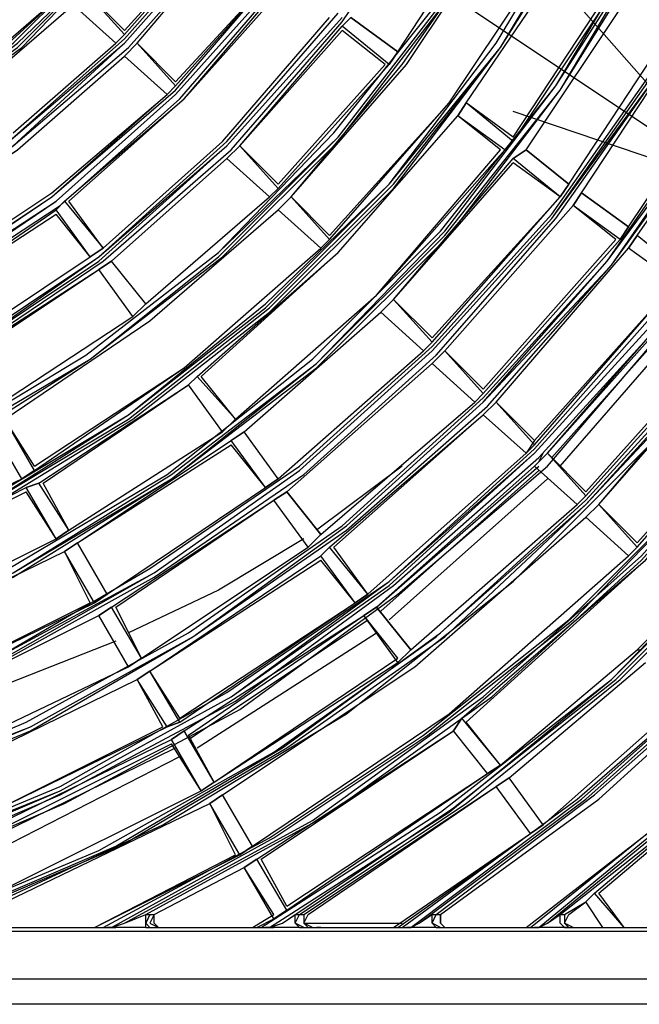
# Model space of a CAD drawing. Units: inches. Extents: x -0.05 to 7, y 0 to 8.
# Drawn here: x 3.4 to 3.5, y 4.52 to 4.68 of the extents above; entities that cross this region are included whole.
import ezdxf

# ---------------------------------------------------------------- set-up
doc = ezdxf.new("R2010")
doc.units = ezdxf.units.IN
doc.header["$MEASUREMENT"] = 0
doc.layers.add('DETAIL', color=5, linetype='Continuous')

msp = doc.modelspace()

# ---------------------------------------------------------------- linework, layer by layer
at = {"layer": 'DETAIL'}
for p, q in [((3.48561, 4.66968), (3.09182, 4.93425)), ((3.46234, 4.67101), (3.47629, 4.69228)), ((3.46234, 4.67101), (3.47629, 4.69228)), ((3.41976, 4.67433), (3.43372, 4.68962)), ((3.41976, 4.67367), (3.43372, 4.68962)), ((3.47297, 4.66304), (3.48827, 4.68564)), ((3.47297, 4.66304), (3.48827, 4.68564)), ((3.41976, 4.67433), (3.41377, 4.68032)), ((3.41377, 4.68032), (3.41976, 4.67367)), ((3.48028, 4.65772), (3.49558, 4.68097)), ((3.48028, 4.65705), (3.49625, 4.68097)), ((3.39714, 4.6657), (3.41177, 4.67832)), ((3.39714, 4.6657), (3.41177, 4.67832)), ((3.41843, 4.67234), (3.41177, 4.67832)), ((3.41843, 4.67234), (3.41177, 4.67832)), ((3.48228, 4.65572), (3.49825, 4.67965)), ((3.48228, 4.65572), (3.49825, 4.67965)), ((3.49093, 4.67766), (3.51554, 4.64974)), ((3.45501, 4.67633), (3.45367, 4.675)), ((3.45367, 4.675), (3.45501, 4.67633)), ((3.46234, 4.67101), (3.45501, 4.67633)), ((3.45501, 4.67633), (3.46234, 4.67101)), ((3.48893, 4.6504), (3.50556, 4.67566)), ((3.48893, 4.6504), (3.50556, 4.67566)), ((3.41843, 4.67234), (3.41976, 4.67367)), ((3.41976, 4.67367), (3.41843, 4.67234)), ((3.43771, 4.65639), (3.45367, 4.675)), ((3.43771, 4.65639), (3.45367, 4.67433)), ((3.46099, 4.66901), (3.45367, 4.675)), ((3.46033, 4.66901), (3.45367, 4.67433)), ((3.49093, 4.64907), (3.50756, 4.67433)), ((3.49093, 4.64907), (3.50756, 4.67433)), ((3.40245, 4.65837), (3.41843, 4.67234)), ((3.40245, 4.65837), (3.41843, 4.67234)), ((3.42175, 4.67234), (3.41976, 4.67034)), ((3.41976, 4.67034), (3.42175, 4.67234)), ((3.42773, 4.66635), (3.42175, 4.67234)), ((3.42773, 4.6657), (3.42175, 4.67234)), ((3.46099, 4.66901), (3.46234, 4.67101)), ((3.46234, 4.67101), (3.46099, 4.66901)), ((3.4264, 4.66437), (3.41976, 4.67034)), ((3.4264, 4.66437), (3.41976, 4.67034)), ((3.4437, 4.6504), (3.46033, 4.66901)), ((3.4437, 4.64974), (3.46099, 4.66901)), ((3.51554, 4.64974), (3.48561, 4.66968)), ((3.49825, 4.64376), (3.51554, 4.66968)), ((3.49825, 4.64376), (3.51554, 4.66968)), ((3.49958, 4.64242), (3.51754, 4.66835)), ((3.4264, 4.66437), (3.42773, 4.6657)), ((3.42773, 4.6657), (3.4264, 4.66437)), ((3.47297, 4.66304), (3.47164, 4.66104)), ((3.47164, 4.66104), (3.47297, 4.66304)), ((3.48028, 4.65772), (3.47297, 4.66304)), ((3.48028, 4.65705), (3.47297, 4.66304)), ((3.51554, 4.64974), (3.48028, 4.6617)), ((3.4783, 4.65572), (3.47164, 4.66104)), ((3.47896, 4.65572), (3.47164, 4.66104)), ((3.47896, 4.65572), (3.48028, 4.65705)), ((3.48028, 4.65705), (3.47896, 4.65572)), ((3.43771, 4.65639), (3.43572, 4.65439)), ((3.43572, 4.65439), (3.43771, 4.65639)), ((3.4437, 4.6504), (3.43771, 4.65639)), ((3.43771, 4.65639), (3.4437, 4.64974)), ((3.48228, 4.65572), (3.48028, 4.65439)), ((3.48028, 4.65439), (3.48228, 4.65572)), ((3.48893, 4.6504), (3.48228, 4.65572)), ((3.48228, 4.65572), (3.48893, 4.6504)), ((3.41776, 4.63844), (3.43572, 4.65439)), ((3.41776, 4.63844), (3.43572, 4.65439)), ((3.44237, 4.64841), (3.43572, 4.65439)), ((3.44237, 4.64841), (3.43572, 4.65439)), ((3.46166, 4.63245), (3.48028, 4.65439)), ((3.46166, 4.63245), (3.48028, 4.65373)), ((3.4876, 4.64841), (3.48028, 4.65439)), ((3.4876, 4.64841), (3.48028, 4.65373)), ((3.44237, 4.64841), (3.4437, 4.64974)), ((3.4437, 4.64974), (3.44237, 4.64841)), ((3.4876, 4.64841), (3.48893, 4.6504)), ((3.48893, 4.6504), (3.4876, 4.64841)), ((3.49093, 4.64907), (3.4896, 4.64708)), ((3.4896, 4.64708), (3.49093, 4.64907)), ((3.49825, 4.64376), (3.49093, 4.64907)), ((3.49093, 4.64907), (3.49825, 4.64376)), ((3.41044, 4.64774), (3.40911, 4.64641)), ((3.40911, 4.64641), (3.41044, 4.64774)), ((3.41044, 4.64774), (3.41643, 4.64043)), ((3.41643, 4.64043), (3.41111, 4.64774)), ((3.42308, 4.63179), (3.44237, 4.64841)), ((3.42308, 4.63179), (3.44237, 4.64841)), ((3.4457, 4.64841), (3.4437, 4.64641)), ((3.4437, 4.64641), (3.4457, 4.64841)), ((3.45169, 4.64242), (3.4457, 4.64841)), ((3.45169, 4.64177), (3.4457, 4.64841)), ((3.46765, 4.62647), (3.4876, 4.64841)), ((3.46765, 4.6258), (3.4876, 4.64841)), ((3.38982, 4.63312), (3.40911, 4.64641)), ((3.41443, 4.6391), (3.40911, 4.64641)), ((3.45035, 4.64043), (3.4437, 4.64641)), ((3.45035, 4.64043), (3.4437, 4.64641)), ((3.46965, 4.62447), (3.4896, 4.64708)), ((3.46965, 4.62447), (3.4896, 4.64708)), ((3.49625, 4.64177), (3.4896, 4.64708)), ((3.49691, 4.64177), (3.4896, 4.64708)), ((3.38982, 4.63312), (3.40911, 4.64575)), ((3.41443, 4.6391), (3.40911, 4.64575)), ((3.49691, 4.64177), (3.49825, 4.64376)), ((3.49825, 4.64376), (3.49691, 4.64177)), ((3.45035, 4.64043), (3.45169, 4.64177)), ((3.45169, 4.64177), (3.45035, 4.64043)), ((3.47562, 4.6185), (3.49625, 4.64177)), ((3.47562, 4.61783), (3.49691, 4.64177)), ((3.49958, 4.64242), (3.49825, 4.64043)), ((3.49825, 4.64043), (3.49958, 4.64242)), ((3.50689, 4.63645), (3.49958, 4.64242)), ((3.41443, 4.6391), (3.41643, 4.64043)), ((3.41643, 4.64043), (3.41443, 4.6391)), ((3.47763, 4.61649), (3.49825, 4.64043)), ((3.47763, 4.61649), (3.49825, 4.64043)), ((3.50556, 4.63511), (3.49825, 4.64043)), ((3.50556, 4.63511), (3.49825, 4.64043)), ((3.39448, 4.6258), (3.41443, 4.6391)), ((3.39448, 4.6258), (3.41443, 4.6391)), ((3.41776, 4.63844), (3.41576, 4.63711)), ((3.41576, 4.63711), (3.41776, 4.63844)), ((3.42308, 4.63179), (3.41776, 4.63844)), ((3.42308, 4.63179), (3.41776, 4.63844)), ((3.39515, 4.62381), (3.41576, 4.63711)), ((3.39581, 4.62381), (3.41576, 4.63711)), ((3.42109, 4.62979), (3.41576, 4.63711)), ((3.42109, 4.62979), (3.41576, 4.63711)), ((3.48361, 4.61052), (3.50556, 4.63511)), ((3.48361, 4.60985), (3.50556, 4.63511)), ((3.48561, 4.60852), (3.50756, 4.63379)), ((3.46166, 4.63245), (3.45966, 4.63046)), ((3.45966, 4.63046), (3.46166, 4.63245)), ((3.46765, 4.62647), (3.46166, 4.63245)), ((3.46166, 4.63245), (3.46765, 4.6258)), ((3.48561, 4.60852), (3.50756, 4.63312)), ((3.48561, 4.60852), (3.50756, 4.63312)), ((3.48627, 4.60786), (3.50822, 4.63245)), ((3.42109, 4.62979), (3.42308, 4.63179)), ((3.42308, 4.63179), (3.42109, 4.62979)), ((3.4876, 4.60653), (3.50955, 4.63179)), ((3.3998, 4.61584), (3.42109, 4.62979)), ((3.3998, 4.61584), (3.42109, 4.62979)), ((3.43838, 4.61185), (3.45966, 4.63046)), ((3.43838, 4.61185), (3.45966, 4.63046)), ((3.46632, 4.62447), (3.45966, 4.63046)), ((3.46632, 4.62447), (3.45966, 4.63046)), ((3.4916, 4.60254), (3.51421, 4.6278)), ((3.4916, 4.60187), (3.51487, 4.6278)), ((3.46632, 4.62447), (3.46765, 4.6258)), ((3.46765, 4.6258), (3.46632, 4.62447)), ((3.4437, 4.60453), (3.46632, 4.62447)), ((3.4437, 4.60453), (3.46632, 4.62447)), ((3.46965, 4.62447), (3.46765, 4.62248)), ((3.46765, 4.62248), (3.46965, 4.62447)), ((3.47562, 4.6185), (3.46965, 4.62447)), ((3.47562, 4.61783), (3.46965, 4.62447)), ((3.44503, 4.60254), (3.46765, 4.62248)), ((3.44503, 4.60254), (3.46765, 4.62248)), ((3.47429, 4.61649), (3.46765, 4.62248)), ((3.47429, 4.61649), (3.46765, 4.62248)), ((3.43107, 4.62048), (3.42973, 4.61916)), ((3.42973, 4.61916), (3.43107, 4.62048)), ((3.43107, 4.62048), (3.43705, 4.61384)), ((3.43705, 4.61384), (3.43172, 4.62048)), ((3.40646, 4.60387), (3.42973, 4.61916)), ((3.40711, 4.60387), (3.42973, 4.61916)), ((3.43505, 4.61185), (3.42973, 4.61916)), ((3.43505, 4.61185), (3.42973, 4.61916)), ((3.47429, 4.61649), (3.47562, 4.61783)), ((3.47562, 4.61783), (3.47429, 4.61649)), ((3.45035, 4.59589), (3.47429, 4.61649)), ((3.45035, 4.59589), (3.47429, 4.61649)), ((3.47763, 4.61649), (3.47562, 4.61451)), ((3.47562, 4.61451), (3.47763, 4.61649)), ((3.48361, 4.61052), (3.47763, 4.61649)), ((3.47763, 4.61649), (3.48361, 4.60985)), ((3.40578, 4.60653), (3.40113, 4.61384)), ((3.40578, 4.60586), (3.40113, 4.61384)), ((3.43505, 4.61185), (3.43705, 4.61384)), ((3.43705, 4.61384), (3.43505, 4.61185)), ((3.45169, 4.5939), (3.47562, 4.61451)), ((3.45234, 4.5939), (3.47562, 4.61451)), ((3.48228, 4.60852), (3.47562, 4.61451)), ((3.48228, 4.60852), (3.47562, 4.61451)), ((3.40379, 4.60453), (3.39913, 4.61251)), ((3.41111, 4.59656), (3.43505, 4.61185)), ((3.41111, 4.59656), (3.43505, 4.61185)), ((3.43838, 4.61185), (3.43638, 4.61052)), ((3.43638, 4.61052), (3.43838, 4.61185)), ((3.4437, 4.60453), (3.43838, 4.61185)), ((3.4437, 4.60453), (3.43838, 4.61185)), ((3.41244, 4.59457), (3.43638, 4.61052)), ((3.41244, 4.59457), (3.43638, 4.60985)), ((3.44171, 4.6032), (3.43638, 4.61052)), ((3.44171, 4.6032), (3.43638, 4.60985)), ((3.48361, 4.61052), (3.48228, 4.60852)), ((3.48228, 4.60852), (3.48361, 4.60985)), ((3.48361, 4.60985), (3.48228, 4.60852)), ((3.45767, 4.58659), (3.48228, 4.60852)), ((3.45767, 4.58659), (3.48228, 4.60852)), ((3.48561, 4.60852), (3.48361, 4.60653)), ((3.48361, 4.60653), (3.48561, 4.60852)), ((3.48428, 4.60719), (3.48494, 4.60852)), ((3.4916, 4.60254), (3.48561, 4.60852)), ((3.4916, 4.60187), (3.48561, 4.60852)), ((3.46299, 4.60653), (3.44968, 4.59656)), ((3.459, 4.58459), (3.48428, 4.60653)), ((3.459, 4.58459), (3.48361, 4.60653)), ((3.459, 4.58459), (3.48361, 4.60653)), ((3.49026, 4.60054), (3.48361, 4.60653)), ((3.49026, 4.60054), (3.48361, 4.60653)), ((3.40379, 4.60453), (3.40578, 4.60586)), ((3.40578, 4.60586), (3.40379, 4.60453)), ((3.45966, 4.58393), (3.48428, 4.60586)), ((3.37985, 4.59057), (3.40446, 4.6032)), ((3.40646, 4.60387), (3.40446, 4.6032)), ((3.40446, 4.6032), (3.40646, 4.60387)), ((3.40911, 4.59522), (3.40446, 4.6032)), ((3.41111, 4.59656), (3.40646, 4.60387)), ((3.41111, 4.59656), (3.40711, 4.60387)), ((3.41708, 4.58659), (3.44171, 4.6032)), ((3.41708, 4.58659), (3.44171, 4.6032)), ((3.44171, 4.6032), (3.4437, 4.60453)), ((3.4437, 4.60453), (3.44171, 4.6032)), ((3.46099, 4.5826), (3.48561, 4.60453)), ((3.38052, 4.59057), (3.40446, 4.60254)), ((3.40911, 4.59522), (3.40446, 4.60254)), ((3.44503, 4.60254), (3.44304, 4.60121)), ((3.44304, 4.60121), (3.44503, 4.60254)), ((3.45035, 4.59589), (3.44503, 4.60254)), ((3.44503, 4.60254), (3.45035, 4.59589)), ((3.49026, 4.60054), (3.4916, 4.60187)), ((3.4916, 4.60187), (3.49026, 4.60054)), ((3.41776, 4.58459), (3.44304, 4.60121)), ((3.41843, 4.58459), (3.44304, 4.60121)), ((3.44835, 4.5939), (3.44304, 4.60121)), ((3.44835, 4.5939), (3.44304, 4.60121)), ((3.46432, 4.57794), (3.49026, 4.60054)), ((3.46432, 4.57794), (3.49026, 4.60054)), ((3.49359, 4.60054), (3.4916, 4.59855)), ((3.4916, 4.59855), (3.49359, 4.60054)), ((3.49958, 4.59457), (3.49359, 4.60054)), ((3.49958, 4.5939), (3.49359, 4.60054)), ((3.49825, 4.59256), (3.4916, 4.59855)), ((3.49825, 4.59256), (3.4916, 4.59855)), ((3.40911, 4.59522), (3.41111, 4.59656)), ((3.41111, 4.59656), (3.40911, 4.59522)), ((3.44835, 4.5939), (3.45035, 4.59589)), ((3.45035, 4.59589), (3.44835, 4.5939)), ((3.38384, 4.5826), (3.40911, 4.59522)), ((3.38384, 4.5826), (3.40911, 4.59522)), ((3.41244, 4.59457), (3.41044, 4.59324)), ((3.41044, 4.59324), (3.41244, 4.59457)), ((3.41708, 4.58659), (3.41244, 4.59457)), ((3.41708, 4.58659), (3.41244, 4.59457)), ((3.3845, 4.5806), (3.41044, 4.59324)), ((3.3845, 4.5806), (3.41044, 4.59324)), ((3.41443, 4.58526), (3.41044, 4.59324)), ((3.4151, 4.58526), (3.41044, 4.59324)), ((3.42242, 4.57661), (3.44835, 4.5939)), ((3.42242, 4.57661), (3.44835, 4.5939)), ((3.42374, 4.57462), (3.45035, 4.59256)), ((3.45169, 4.5939), (3.45035, 4.59256)), ((3.45035, 4.59256), (3.45169, 4.5939)), ((3.45568, 4.58526), (3.45035, 4.59256)), ((3.45767, 4.58659), (3.45169, 4.5939)), ((3.45767, 4.58659), (3.45234, 4.5939)), ((3.49825, 4.59256), (3.49958, 4.5939)), ((3.49958, 4.5939), (3.49825, 4.59256)), ((3.42374, 4.57462), (3.45035, 4.5919)), ((3.45568, 4.58526), (3.45035, 4.5919)), ((3.4151, 4.58526), (3.41708, 4.58659)), ((3.41708, 4.58659), (3.4151, 4.58526)), ((3.45568, 4.58526), (3.45767, 4.58659)), ((3.45767, 4.58659), (3.45568, 4.58526)), ((3.38783, 4.57196), (3.41443, 4.58526)), ((3.38783, 4.57196), (3.4151, 4.58526)), ((3.42841, 4.56731), (3.45568, 4.58526)), ((3.42841, 4.56665), (3.45568, 4.58526)), ((3.41776, 4.58459), (3.41576, 4.58326)), ((3.41576, 4.58326), (3.41776, 4.58459)), ((3.42042, 4.57528), (3.41576, 4.58326)), ((3.42042, 4.57528), (3.41576, 4.58326)), ((3.42242, 4.57661), (3.41776, 4.58459)), ((3.42242, 4.57661), (3.41843, 4.58459)), ((3.42906, 4.56532), (3.45701, 4.58326)), ((3.42973, 4.56464), (3.45701, 4.58326)), ((3.42973, 4.56464), (3.45701, 4.58326)), ((3.459, 4.58459), (3.45701, 4.58326)), ((3.45701, 4.58326), (3.459, 4.58459)), ((3.46234, 4.57661), (3.45701, 4.58326)), ((3.46234, 4.57595), (3.45701, 4.58326)), ((3.46432, 4.57794), (3.459, 4.58459)), ((3.459, 4.58459), (3.46432, 4.57794)), ((3.42973, 4.56399), (3.45767, 4.5826)), ((3.49958, 4.57794), (3.50357, 4.58193)), ((3.43107, 4.56266), (3.459, 4.5806)), ((3.46234, 4.57595), (3.46432, 4.57794)), ((3.46432, 4.57794), (3.46234, 4.57595)), ((3.4783, 4.56), (3.49958, 4.57794)), ((3.4783, 4.56), (3.49958, 4.57794)), ((3.49958, 4.57794), (3.50025, 4.57794)), ((3.42042, 4.57528), (3.42242, 4.57661)), ((3.42242, 4.57661), (3.42042, 4.57528)), ((3.43372, 4.55734), (3.46234, 4.57661)), ((3.43372, 4.55734), (3.46234, 4.57595)), ((3.47963, 4.558), (3.5009, 4.57595)), ((3.47963, 4.558), (3.5009, 4.57595)), ((3.48494, 4.55068), (3.51421, 4.57661)), ((3.48494, 4.55068), (3.51421, 4.57661)), ((3.42374, 4.57462), (3.42175, 4.57329)), ((3.42175, 4.57329), (3.42374, 4.57462)), ((3.42841, 4.56731), (3.42374, 4.57462)), ((3.42841, 4.56665), (3.42374, 4.57462)), ((3.39315, 4.55933), (3.42175, 4.57329)), ((3.39315, 4.55933), (3.42175, 4.57329)), ((3.42575, 4.56597), (3.42175, 4.57329)), ((3.4264, 4.56597), (3.42175, 4.57329)), ((3.4264, 4.56597), (3.42841, 4.56665)), ((3.42841, 4.56665), (3.4264, 4.56597)), ((3.47231, 4.56731), (3.47097, 4.56532)), ((3.47097, 4.56532), (3.47231, 4.56731)), ((3.4783, 4.56), (3.47231, 4.56731)), ((3.4783, 4.56), (3.47297, 4.56665)), ((3.39648, 4.55135), (3.42575, 4.56597)), ((3.39648, 4.55135), (3.4264, 4.56597)), ((3.42906, 4.56532), (3.42708, 4.56399)), ((3.42708, 4.56399), (3.42906, 4.56532)), ((3.43372, 4.55734), (3.42906, 4.56532)), ((3.44038, 4.54536), (3.47097, 4.56532)), ((3.44104, 4.54536), (3.47097, 4.56532)), ((3.47629, 4.55867), (3.47097, 4.56532)), ((3.47629, 4.55867), (3.47097, 4.56532)), ((3.39714, 4.54936), (3.42708, 4.56399)), ((3.3978, 4.54869), (3.42708, 4.56332)), ((3.3978, 4.54869), (3.42708, 4.56332)), ((3.43172, 4.556), (3.42708, 4.56399)), ((3.43172, 4.556), (3.42708, 4.56332)), ((3.43372, 4.55734), (3.42973, 4.56464)), ((3.3978, 4.54803), (3.42773, 4.56266)), ((3.39847, 4.54603), (3.42841, 4.56133)), ((3.44503, 4.53806), (3.47629, 4.55867)), ((3.44503, 4.53739), (3.47629, 4.55867)), ((3.47629, 4.55867), (3.4783, 4.56)), ((3.4783, 4.56), (3.47629, 4.55867)), ((3.43172, 4.556), (3.43372, 4.55734)), ((3.43372, 4.55734), (3.43172, 4.556)), ((3.47963, 4.558), (3.47763, 4.55667)), ((3.47763, 4.55667), (3.47963, 4.558)), ((3.48494, 4.55068), (3.47963, 4.558)), ((3.48494, 4.55068), (3.47963, 4.558)), ((3.40113, 4.54072), (3.43172, 4.556)), ((3.40113, 4.54072), (3.43172, 4.556)), ((3.4477, 4.53673), (3.47763, 4.55667)), ((3.44835, 4.53673), (3.47763, 4.55667)), ((3.48295, 4.54936), (3.47763, 4.55667)), ((3.48295, 4.54936), (3.47763, 4.55667)), ((3.43505, 4.55534), (3.43306, 4.55401)), ((3.43306, 4.55401), (3.43505, 4.55534)), ((3.43971, 4.54736), (3.43505, 4.55534)), ((3.43971, 4.54736), (3.43505, 4.55534)), ((3.39714, 4.53673), (3.43306, 4.55401)), ((3.39714, 4.53673), (3.43306, 4.55401)), ((3.43705, 4.54603), (3.43306, 4.55401)), ((3.43771, 4.54603), (3.43306, 4.55401)), ((3.48295, 4.54936), (3.48494, 4.55068)), ((3.48494, 4.55068), (3.48295, 4.54936)), ((3.46166, 4.53473), (3.48295, 4.54936)), ((3.46234, 4.53473), (3.48295, 4.54936)), ((3.43771, 4.54603), (3.43971, 4.54736)), ((3.43971, 4.54736), (3.43771, 4.54603)), ((3.4151, 4.53473), (3.43705, 4.54603)), ((3.4151, 4.53473), (3.43771, 4.54603)), ((3.44038, 4.54536), (3.43838, 4.54403)), ((3.43838, 4.54403), (3.44038, 4.54536)), ((3.44503, 4.53739), (3.44038, 4.54536)), ((3.44503, 4.53806), (3.44104, 4.54536)), ((3.42441, 4.53673), (3.43838, 4.54403)), ((3.42441, 4.53673), (3.43838, 4.54403)), ((3.44304, 4.53673), (3.43838, 4.54403)), ((3.44304, 4.53606), (3.43838, 4.54403)), ((3.49293, 4.54005), (3.4916, 4.53872)), ((3.4916, 4.53872), (3.49293, 4.54005)), ((3.49758, 4.53473), (3.49293, 4.54005)), ((3.49758, 4.53473), (3.49359, 4.54005)), ((3.44304, 4.53606), (3.44503, 4.53739)), ((3.44503, 4.53739), (3.44304, 4.53606)), ((3.48827, 4.53673), (3.4916, 4.53872)), ((3.48893, 4.53673), (3.4916, 4.53872)), ((3.49426, 4.53473), (3.4916, 4.53872)), ((3.49426, 4.53473), (3.4916, 4.53872)), ((3.41976, 4.5354), (3.42308, 4.53673)), ((3.42308, 4.53673), (3.42374, 4.53673)), ((3.42308, 4.53673), (3.42374, 4.53673)), ((3.42374, 4.53673), (3.42441, 4.53673)), ((3.43971, 4.53473), (3.44304, 4.53673)), ((3.44038, 4.53473), (3.44304, 4.53606)), ((3.44437, 4.5354), (3.44636, 4.53673)), ((3.44636, 4.53673), (3.44703, 4.53673)), ((3.44703, 4.53673), (3.4477, 4.53673)), ((3.46565, 4.5354), (3.46765, 4.53673)), ((3.46765, 4.53673), (3.46831, 4.53673)), ((3.46831, 4.53673), (3.46898, 4.53673)), ((3.48561, 4.5354), (3.4876, 4.53673)), ((3.4876, 4.53673), (3.48827, 4.53673)), ((3.4876, 4.53673), (3.48827, 4.53673)), ((3.39581, 4.53473), (3.41708, 4.53473)), ((3.41708, 4.53473), (3.41776, 4.53473)), ((3.41708, 4.53473), (3.41776, 4.53473)), ((3.42308, 4.53473), (3.41708, 4.53473)), ((3.41776, 4.53473), (3.41976, 4.5354)), ((3.41776, 4.53473), (3.41843, 4.53473)), ((3.42308, 4.53473), (3.44171, 4.53473)), ((3.44171, 4.53473), (3.44237, 4.53473)), ((3.44171, 4.53473), (3.44237, 4.53473)), ((3.44703, 4.53473), (3.44171, 4.53473)), ((3.44237, 4.53473), (3.44437, 4.5354)), ((3.44237, 4.53473), (3.44304, 4.53473)), ((3.44703, 4.53473), (3.46366, 4.53473)), ((3.4477, 4.5354), (3.46299, 4.5354)), ((3.45035, 4.53473), (3.44968, 4.53473)), ((3.46099, 4.53473), (3.46166, 4.53473)), ((3.46366, 4.53473), (3.46432, 4.53473)), ((3.46366, 4.53473), (3.46432, 4.53473)), ((3.46366, 4.53473), (3.46432, 4.53473)), ((3.46831, 4.53473), (3.46366, 4.53473)), ((3.46432, 4.53473), (3.46565, 4.5354)), ((3.46831, 4.53473), (3.48361, 4.53473)), ((3.48361, 4.53473), (3.48428, 4.53473)), ((3.48361, 4.53473), (3.48428, 4.53473)), ((3.48361, 4.53473), (3.48428, 4.53473)), ((3.48827, 4.53473), (3.48361, 4.53473)), ((3.48428, 4.53473), (3.48561, 4.5354)), ((3.48893, 4.53473), (3.48827, 4.53473)), ((3.48827, 4.53473), (3.50158, 4.53473)), ((3.50955, 4.53407), (3.35391, 4.53407)), ((3.07453, 4.52675), (3.50955, 4.52675)), ((3.50955, 4.52276), (3.07453, 4.52276))]:
    msp.add_line(p, q, dxfattribs=at)
for points in [[(3.42175, 4.67234), (3.43638, 4.68962), (3.44903, 4.70823)], [(3.42175, 4.67234), (3.43638, 4.68962), (3.44903, 4.70823)], [(3.38716, 4.53473), (3.41576, 4.54671), (3.44304, 4.56199), (3.46831, 4.57994), (3.4916, 4.60121), (3.51221, 4.62381), (3.53019, 4.64907), (3.54548, 4.67633), (3.55743, 4.70491)], [(3.42773, 4.66635), (3.4437, 4.68364), (3.45701, 4.70358)], [(3.42773, 4.6657), (3.4437, 4.68364), (3.45701, 4.70358)], [(3.39049, 4.5354), (3.41843, 4.54736), (3.44437, 4.56266), (3.46898, 4.5806), (3.4916, 4.60054), (3.51221, 4.62314), (3.5295, 4.64774), (3.54482, 4.67367), (3.55677, 4.70159)], [(3.39115, 4.5354), (3.41909, 4.54736), (3.44503, 4.56266), (3.46965, 4.57994), (3.4916, 4.60054), (3.51221, 4.62248), (3.5295, 4.64708), (3.54482, 4.673), (3.55677, 4.70092)], [(3.11577, 4.69826), (3.1304, 4.67566), (3.1477, 4.65572), (3.16832, 4.63844), (3.19027, 4.62314), (3.21421, 4.61185), (3.23949, 4.6032), (3.26543, 4.59788), (3.29204, 4.59589), (3.31865, 4.59788), (3.34526, 4.6032), (3.37053, 4.61185), (3.39381, 4.62314), (3.41643, 4.63844), (3.43638, 4.65572), (3.45367, 4.67566), (3.46898, 4.69826)], [(3.39581, 4.66769), (3.41111, 4.68097), (3.42508, 4.69693)], [(3.39581, 4.66702), (3.41111, 4.68097), (3.42508, 4.69693)], [(3.39581, 4.53673), (3.42575, 4.55068), (3.45434, 4.56797), (3.48028, 4.58857), (3.50357, 4.61185), (3.52419, 4.63844), (3.54148, 4.66635), (3.55545, 4.69693)], [(3.09249, 4.6956), (3.10646, 4.67234), (3.12375, 4.6504), (3.14304, 4.63179), (3.16433, 4.61451), (3.18761, 4.60054), (3.21222, 4.58925), (3.23816, 4.58127), (3.26477, 4.57661), (3.29204, 4.57462), (3.31931, 4.57661), (3.34592, 4.58127), (3.37186, 4.58925), (3.39714, 4.60054), (3.42042, 4.61451), (3.44171, 4.63179), (3.46099, 4.6504), (3.47763, 4.67234), (3.4916, 4.6956)], [(3.09182, 4.69494), (3.10579, 4.67167), (3.12242, 4.64974), (3.14171, 4.63046), (3.16366, 4.61384), (3.18694, 4.59921), (3.21155, 4.58857), (3.23816, 4.57994), (3.26477, 4.57528), (3.29204, 4.57329), (3.31931, 4.57528), (3.34659, 4.57994), (3.37253, 4.58857), (3.39714, 4.59921), (3.42109, 4.61384), (3.44237, 4.63046), (3.46166, 4.64974), (3.4783, 4.67167), (3.49293, 4.69494)], [(3.09182, 4.69494), (3.10646, 4.67167), (3.12309, 4.6504), (3.14238, 4.63113), (3.16366, 4.61384), (3.18694, 4.59988), (3.21222, 4.58857), (3.23816, 4.5806), (3.26477, 4.57595), (3.29204, 4.57395), (3.31931, 4.57595), (3.34659, 4.5806), (3.37253, 4.58857), (3.39714, 4.59988), (3.42042, 4.61384), (3.44237, 4.63113), (3.46166, 4.6504), (3.4783, 4.67167), (3.49226, 4.69494)], [(3.09249, 4.69494), (3.10646, 4.67167), (3.12309, 4.6504), (3.14238, 4.63113), (3.16366, 4.61451), (3.18694, 4.59988), (3.21222, 4.58925), (3.23816, 4.5806), (3.26477, 4.57595), (3.29204, 4.57462), (3.31931, 4.57595), (3.34592, 4.5806), (3.37253, 4.58925), (3.39714, 4.59988), (3.42042, 4.61451), (3.44171, 4.63113), (3.46099, 4.6504), (3.4783, 4.67167), (3.49226, 4.69494)], [(3.09715, 4.64508), (3.11577, 4.62381), (3.13705, 4.6052), (3.15967, 4.58925), (3.18428, 4.57595), (3.21022, 4.56464), (3.23683, 4.55734), (3.2641, 4.55268), (3.29204, 4.55068), (3.31998, 4.55268), (3.34792, 4.55734), (3.37453, 4.56464), (3.40047, 4.57595), (3.42441, 4.58925), (3.4477, 4.6052), (3.46831, 4.62381), (3.48694, 4.64508), (3.50291, 4.66769), (3.51687, 4.69228)], [(3.09781, 4.64508), (3.11643, 4.62447), (3.13705, 4.60586), (3.15967, 4.58991), (3.18428, 4.57595), (3.21022, 4.56532), (3.23683, 4.558), (3.2641, 4.55334), (3.29204, 4.55135), (3.31998, 4.55334), (3.34725, 4.558), (3.37453, 4.56532), (3.3998, 4.57595), (3.42441, 4.58991), (3.44703, 4.60586), (3.46765, 4.62447), (3.48627, 4.64508), (3.50291, 4.66769), (3.51621, 4.69228)], [(3.09781, 4.64508), (3.11643, 4.62447), (3.13705, 4.60586), (3.16033, 4.58991), (3.18428, 4.57661), (3.21022, 4.56597), (3.23683, 4.558), (3.2641, 4.55334), (3.29204, 4.55202), (3.31998, 4.55334), (3.34725, 4.558), (3.37453, 4.56597), (3.3998, 4.57661), (3.42441, 4.58991), (3.44703, 4.60586), (3.46765, 4.62447), (3.48627, 4.64508), (3.50224, 4.66769), (3.51621, 4.69228)], [(3.09848, 4.64575), (3.1171, 4.62514), (3.13772, 4.60653), (3.16033, 4.59057), (3.18495, 4.57661), (3.21022, 4.56597), (3.23683, 4.55867), (3.2641, 4.55401), (3.29204, 4.55202), (3.31998, 4.55401), (3.34725, 4.55867), (3.37386, 4.56597), (3.3998, 4.57661), (3.42374, 4.59057), (3.44703, 4.60653), (3.46765, 4.62514), (3.48627, 4.64575), (3.50224, 4.66835), (3.51554, 4.69228)], [(3.4457, 4.64841), (3.46366, 4.66901), (3.4783, 4.69096)], [(3.4457, 4.64841), (3.46299, 4.66901), (3.4783, 4.69096)], [(3.09648, 4.66502), (3.11444, 4.64242), (3.1344, 4.62181), (3.15702, 4.60453), (3.18163, 4.58925), (3.20757, 4.57794), (3.23551, 4.56931), (3.26344, 4.56399), (3.29204, 4.56199), (3.32065, 4.56399), (3.34925, 4.56931), (3.37651, 4.57794), (3.40245, 4.58925), (3.42708, 4.60453), (3.44968, 4.62181), (3.47031, 4.64242), (3.4876, 4.66502), (3.50291, 4.68962)], [(3.09715, 4.6657), (3.11444, 4.64309), (3.13506, 4.62248), (3.15767, 4.6052), (3.18228, 4.58991), (3.20823, 4.57861), (3.23551, 4.56996), (3.26344, 4.56464), (3.29204, 4.56332), (3.32065, 4.56464), (3.34858, 4.56996), (3.37651, 4.57861), (3.40245, 4.58991), (3.42708, 4.6052), (3.44968, 4.62248), (3.46965, 4.64309), (3.48694, 4.6657), (3.50224, 4.68962)], [(3.09715, 4.66502), (3.11444, 4.64242), (3.13506, 4.62248), (3.15767, 4.60453), (3.18163, 4.58991), (3.20823, 4.57794), (3.23551, 4.56996), (3.26344, 4.56464), (3.29204, 4.56266), (3.32065, 4.56464), (3.34925, 4.56996), (3.37651, 4.57794), (3.40245, 4.58991), (3.42708, 4.60453), (3.44968, 4.62248), (3.46965, 4.64242), (3.4876, 4.66502), (3.50224, 4.68962)], [(3.09781, 4.6657), (3.1151, 4.64309), (3.13506, 4.62314), (3.15767, 4.6052), (3.18228, 4.59057), (3.20823, 4.57861), (3.23551, 4.57064), (3.26344, 4.56532), (3.29204, 4.56332), (3.32065, 4.56532), (3.34858, 4.57064), (3.37585, 4.57861), (3.40179, 4.59057), (3.4264, 4.6052), (3.44903, 4.62314), (3.46898, 4.64309), (3.48694, 4.6657), (3.50158, 4.69029)], [(3.14837, 4.69029), (3.16433, 4.67234), (3.18228, 4.65639), (3.20157, 4.64376), (3.22287, 4.63312), (3.24548, 4.62514), (3.26876, 4.62048), (3.29204, 4.61916), (3.31599, 4.62048), (3.33927, 4.62514), (3.36122, 4.63312), (3.3825, 4.64376), (3.40245, 4.65639), (3.41976, 4.67234), (3.43572, 4.69029)], [(3.14837, 4.68962), (3.16366, 4.67167), (3.18163, 4.65639), (3.20157, 4.64309), (3.22287, 4.63245), (3.24548, 4.62514), (3.26876, 4.62048), (3.29204, 4.6185), (3.31599, 4.62048), (3.33927, 4.62514), (3.36188, 4.63245), (3.38317, 4.64309), (3.40245, 4.65639), (3.42042, 4.67167), (3.43638, 4.68962)], [(3.14903, 4.69029), (3.16433, 4.67234), (3.18228, 4.65705), (3.20157, 4.64376), (3.22287, 4.63312), (3.24548, 4.6258), (3.26876, 4.62116), (3.29204, 4.61982), (3.31599, 4.62116), (3.3386, 4.6258), (3.36122, 4.63312), (3.3825, 4.64376), (3.40179, 4.65705), (3.41976, 4.67234), (3.43572, 4.69029)], [(3.14903, 4.69029), (3.16499, 4.673), (3.18228, 4.65705), (3.20225, 4.64442), (3.22353, 4.63379), (3.24548, 4.62647), (3.26876, 4.62181), (3.29204, 4.61982), (3.31599, 4.62181), (3.3386, 4.62647), (3.36122, 4.63379), (3.3825, 4.64442), (3.40179, 4.65705), (3.41976, 4.673), (3.43505, 4.69029)], [(3.16366, 4.68895), (3.18095, 4.67167), (3.20025, 4.65705), (3.22153, 4.64508), (3.24415, 4.63711), (3.2681, 4.63179), (3.29204, 4.62979), (3.31665, 4.63179), (3.33993, 4.63711), (3.36255, 4.64508), (3.38384, 4.65705), (3.40379, 4.67167), (3.42042, 4.68895)], [(3.16433, 4.68962), (3.18163, 4.67234), (3.20091, 4.65837), (3.2222, 4.64641), (3.24482, 4.63844), (3.2681, 4.63312), (3.29204, 4.63113), (3.31599, 4.63312), (3.33993, 4.63844), (3.36255, 4.64641), (3.38317, 4.65837), (3.40245, 4.67234), (3.41976, 4.68962)], [(3.16433, 4.68895), (3.18163, 4.67234), (3.20091, 4.65772), (3.22153, 4.64641), (3.24415, 4.63777), (3.2681, 4.63245), (3.29204, 4.63113), (3.31599, 4.63245), (3.33993, 4.63777), (3.36255, 4.64641), (3.38384, 4.65772), (3.40312, 4.67234), (3.42042, 4.68895)], [(3.16433, 4.68895), (3.18095, 4.67167), (3.20025, 4.65772), (3.22153, 4.64575), (3.24415, 4.63711), (3.2681, 4.63245), (3.29204, 4.63046), (3.31599, 4.63245), (3.33993, 4.63711), (3.36255, 4.64575), (3.38384, 4.65772), (3.40312, 4.67167), (3.42042, 4.68895)], [(3.08916, 4.63777), (3.10846, 4.61649), (3.1304, 4.59723), (3.15369, 4.57994), (3.17963, 4.56597), (3.20624, 4.55468), (3.23417, 4.54671), (3.26277, 4.54204), (3.29204, 4.54005), (3.32131, 4.54204), (3.34992, 4.54671), (3.37785, 4.55468), (3.40513, 4.56597), (3.4304, 4.57994), (3.45434, 4.59723), (3.47562, 4.61649), (3.49558, 4.63777), (3.51221, 4.6617), (3.52619, 4.68763)], [(3.08916, 4.63844), (3.10846, 4.61649), (3.1304, 4.59723), (3.15434, 4.57994), (3.17963, 4.56597), (3.20624, 4.55534), (3.23417, 4.54671), (3.26277, 4.54204), (3.29204, 4.54072), (3.32131, 4.54204), (3.34992, 4.54671), (3.37785, 4.55534), (3.40513, 4.56597), (3.4304, 4.57994), (3.45434, 4.59723), (3.47562, 4.61649), (3.49492, 4.63844), (3.51221, 4.6617), (3.52619, 4.68763)], [(3.08983, 4.63844), (3.10911, 4.61716), (3.1304, 4.59723), (3.15434, 4.5806), (3.17963, 4.56665), (3.20689, 4.55534), (3.23483, 4.54736), (3.26344, 4.54271), (3.29204, 4.54072), (3.32131, 4.54271), (3.34992, 4.54736), (3.37785, 4.55534), (3.40446, 4.56665), (3.42973, 4.5806), (3.45367, 4.59723), (3.47562, 4.61716), (3.49492, 4.63844), (3.51155, 4.66237), (3.52553, 4.68763)], [(3.0885, 4.63777), (3.10778, 4.61584), (3.12973, 4.59656), (3.15369, 4.57994), (3.17896, 4.56532), (3.20624, 4.55401), (3.23417, 4.54603), (3.26277, 4.54138), (3.29204, 4.53939), (3.32131, 4.54138), (3.34992, 4.54603), (3.37785, 4.55401), (3.40513, 4.56532), (3.4304, 4.57994), (3.45434, 4.59656), (3.47629, 4.61584), (3.49558, 4.63777), (3.51288, 4.6617), (3.52684, 4.68697)], [(3.45169, 4.64242), (3.47031, 4.66304), (3.48627, 4.68697)], [(3.45169, 4.64177), (3.47031, 4.66304), (3.48627, 4.68697)], [(3.10114, 4.60919), (3.12375, 4.58857), (3.14837, 4.57129), (3.17497, 4.55667), (3.20291, 4.54471), (3.23218, 4.53673), (3.26211, 4.53141), (3.29204, 4.52941), (3.32264, 4.53141), (3.35257, 4.53673), (3.38117, 4.54471), (3.40978, 4.55667), (3.43572, 4.57129), (3.46099, 4.58857), (3.48361, 4.60919), (3.50357, 4.63179), (3.52087, 4.65639), (3.53551, 4.68298)], [(3.13905, 4.68298), (3.15569, 4.66369), (3.17497, 4.64708), (3.19559, 4.63312), (3.21821, 4.62181), (3.24215, 4.61384), (3.26676, 4.60919), (3.29204, 4.60719), (3.31732, 4.60919), (3.34193, 4.61384), (3.36588, 4.62181), (3.38849, 4.63312), (3.40978, 4.64708), (3.42841, 4.66369), (3.44503, 4.68298)], [(3.13972, 4.68298), (3.15634, 4.66437), (3.17564, 4.64774), (3.19626, 4.63379), (3.21887, 4.62314), (3.24282, 4.61451), (3.26743, 4.60985), (3.29204, 4.60852), (3.31732, 4.60985), (3.34193, 4.61451), (3.36588, 4.62314), (3.38783, 4.63379), (3.40911, 4.64774), (3.42773, 4.66437), (3.44437, 4.68298)], [(3.13972, 4.68298), (3.15634, 4.66437), (3.17497, 4.64774), (3.19626, 4.63379), (3.21887, 4.62248), (3.24215, 4.61451), (3.26676, 4.60985), (3.29204, 4.60786), (3.31732, 4.60985), (3.34193, 4.61451), (3.36588, 4.62248), (3.38849, 4.63379), (3.40911, 4.64774), (3.42773, 4.66437), (3.44437, 4.68298)], [(3.14038, 4.68364), (3.15702, 4.66502), (3.17564, 4.64841), (3.19626, 4.63445), (3.21887, 4.62314), (3.24282, 4.61516), (3.26743, 4.61052), (3.29204, 4.60852), (3.31732, 4.61052), (3.34193, 4.61516), (3.36521, 4.62314), (3.38783, 4.63445), (3.40845, 4.64841), (3.42773, 4.66502), (3.4437, 4.68364)], [(3.09914, 4.60653), (3.12176, 4.58659), (3.14704, 4.56864), (3.17364, 4.55401), (3.20157, 4.54204), (3.23151, 4.5334), (3.26144, 4.52875), (3.29204, 4.52675), (3.32264, 4.52875), (3.35323, 4.5334), (3.3825, 4.54204), (3.41044, 4.55401), (3.43771, 4.56864), (3.46234, 4.58659), (3.48561, 4.60653), (3.50556, 4.62979), (3.52352, 4.65439), (3.53816, 4.68165)], [(3.09981, 4.60786), (3.12309, 4.58792), (3.1477, 4.56996), (3.17431, 4.55534), (3.20225, 4.54338), (3.23151, 4.5354), (3.26144, 4.53008), (3.29204, 4.52808), (3.32264, 4.53008), (3.35257, 4.5354), (3.38184, 4.54338), (3.40978, 4.55534), (3.43705, 4.56996), (3.46166, 4.58792), (3.48428, 4.60786), (3.50489, 4.63046), (3.52219, 4.65572), (3.53682, 4.6823)], [(3.10046, 4.60852), (3.12309, 4.58857), (3.1477, 4.57064), (3.17431, 4.556), (3.20291, 4.54471), (3.23218, 4.53606), (3.26211, 4.53074), (3.29204, 4.52941), (3.32264, 4.53074), (3.35257, 4.53606), (3.38184, 4.54471), (3.40978, 4.556), (3.43638, 4.57064), (3.46099, 4.58857), (3.48361, 4.60852), (3.50424, 4.63113), (3.52152, 4.65572), (3.53616, 4.6823)], [(3.10046, 4.60852), (3.12309, 4.58792), (3.1477, 4.57064), (3.17431, 4.556), (3.20291, 4.54403), (3.23151, 4.5354), (3.26211, 4.53074), (3.29204, 4.52875), (3.32264, 4.53074), (3.35257, 4.5354), (3.38184, 4.54403), (3.40978, 4.556), (3.43638, 4.57064), (3.46099, 4.58792), (3.48361, 4.60852), (3.50424, 4.63113), (3.52152, 4.65572), (3.53682, 4.6823)], [(3.41044, 4.64774), (3.42906, 4.66369), (3.44437, 4.68165)], [(3.41111, 4.64774), (3.42906, 4.66369), (3.44503, 4.68165)], [(3.11577, 4.67832), (3.13173, 4.65837), (3.15036, 4.63976), (3.17031, 4.62381), (3.19293, 4.61052), (3.21621, 4.59988), (3.24082, 4.59256), (3.2661, 4.58792), (3.29204, 4.58592), (3.31798, 4.58792), (3.34326, 4.59256), (3.36787, 4.59988), (3.39182, 4.61052), (3.41377, 4.62381), (3.43439, 4.63976), (3.45234, 4.65837), (3.46831, 4.67832)], [(3.11577, 4.67832), (3.13173, 4.65772), (3.1497, 4.63976), (3.17031, 4.62381), (3.19226, 4.61052), (3.21621, 4.59988), (3.24082, 4.5919), (3.2661, 4.58724), (3.29204, 4.58592), (3.31798, 4.58724), (3.34326, 4.5919), (3.36854, 4.59988), (3.39182, 4.61052), (3.41377, 4.62381), (3.43439, 4.63976), (3.45302, 4.65772), (3.46898, 4.67832)], [(3.11577, 4.67832), (3.13173, 4.65772), (3.1497, 4.6391), (3.17031, 4.62314), (3.19226, 4.60985), (3.21621, 4.59921), (3.24082, 4.5919), (3.2661, 4.58724), (3.29204, 4.58526), (3.31798, 4.58724), (3.34326, 4.5919), (3.36854, 4.59921), (3.39182, 4.60985), (3.41443, 4.62314), (3.43439, 4.6391), (3.45302, 4.65772), (3.46898, 4.67832)], [(3.1151, 4.67766), (3.13107, 4.65705), (3.1497, 4.6391), (3.16965, 4.62314), (3.19226, 4.60919), (3.21555, 4.59855), (3.24082, 4.59124), (3.2661, 4.58659), (3.29204, 4.58459), (3.31798, 4.58659), (3.34393, 4.59124), (3.36854, 4.59855), (3.39247, 4.60919), (3.41443, 4.62314), (3.43505, 4.6391), (3.45302, 4.65705), (3.46898, 4.67766)], [(3.13107, 4.67699), (3.14903, 4.65705), (3.16898, 4.6391), (3.19093, 4.62447), (3.21488, 4.61318), (3.23949, 4.60453), (3.26543, 4.59921), (3.29204, 4.59723), (3.31865, 4.59921), (3.34459, 4.60453), (3.36987, 4.61318), (3.39381, 4.62447), (3.41576, 4.6391), (3.43572, 4.65705), (3.45302, 4.67699)], [(3.13107, 4.67633), (3.14837, 4.65639), (3.16832, 4.6391), (3.19027, 4.62381), (3.21421, 4.61251), (3.23949, 4.60387), (3.26543, 4.59855), (3.29204, 4.59723), (3.31865, 4.59855), (3.34459, 4.60387), (3.36987, 4.61251), (3.39381, 4.62381), (3.41576, 4.6391), (3.43572, 4.65639), (3.45367, 4.67633)], [(3.13107, 4.67633), (3.14837, 4.65639), (3.16832, 4.63844), (3.19027, 4.62381), (3.21421, 4.61185), (3.23949, 4.60387), (3.26543, 4.59855), (3.29204, 4.59656), (3.31865, 4.59855), (3.34459, 4.60387), (3.36987, 4.61185), (3.39381, 4.62381), (3.41576, 4.63844), (3.43572, 4.65639), (3.45367, 4.67633)], [(3.41643, 4.64043), (3.43505, 4.65705), (3.45169, 4.67633)], [(3.41643, 4.64043), (3.43505, 4.65705), (3.45169, 4.67633)], [(3.41643, 4.53473), (3.44237, 4.54869), (3.46632, 4.56464), (3.48893, 4.5826), (3.50955, 4.6032), (3.5275, 4.6258), (3.54414, 4.6504), (3.55743, 4.67566)], [(3.41776, 4.53473), (3.44304, 4.54869), (3.46698, 4.56464), (3.4896, 4.5826), (3.50955, 4.6032), (3.5275, 4.62514), (3.54348, 4.64907), (3.55743, 4.67433)], [(3.41976, 4.5354), (3.44903, 4.55135), (3.47562, 4.57064), (3.50025, 4.59256), (3.52152, 4.61649), (3.54082, 4.64376), (3.55677, 4.67234)], [(3.38384, 4.64309), (3.40312, 4.65572), (3.41976, 4.67034)], [(3.3845, 4.64309), (3.40312, 4.65572), (3.41976, 4.67034)], [(3.42308, 4.53673), (3.45102, 4.55202), (3.47696, 4.57064), (3.50025, 4.5919), (3.52152, 4.61584), (3.54016, 4.64109), (3.55545, 4.66901)], [(3.38849, 4.63577), (3.40845, 4.64907), (3.4264, 4.66437)], [(3.38849, 4.63511), (3.40845, 4.64841), (3.4264, 4.66437)], [(3.43107, 4.62048), (3.45302, 4.63976), (3.47164, 4.66104)], [(3.43172, 4.62048), (3.45302, 4.63976), (3.47164, 4.66104)], [(3.49359, 4.60054), (3.51687, 4.62713), (3.53682, 4.65705)], [(3.49359, 4.60054), (3.51687, 4.6278), (3.53682, 4.65705)], [(3.43705, 4.61384), (3.459, 4.63312), (3.4783, 4.65572)], [(3.43705, 4.61384), (3.459, 4.63312), (3.47896, 4.65572)], [(3.49958, 4.59457), (3.52419, 4.62181), (3.54482, 4.65306)], [(3.49958, 4.5939), (3.52419, 4.62181), (3.54482, 4.65306)], [(3.44104, 4.53473), (3.46898, 4.55268), (3.49558, 4.57329), (3.51887, 4.59723), (3.5395, 4.62314), (3.55743, 4.65107)], [(3.44237, 4.53473), (3.47031, 4.55268), (3.49558, 4.57329), (3.51887, 4.59656), (3.5395, 4.62181), (3.55743, 4.64974)], [(3.44437, 4.5354), (3.47097, 4.55334), (3.49625, 4.57329), (3.51887, 4.59589), (3.5395, 4.62116), (3.55677, 4.64774)], [(3.40113, 4.61384), (3.42374, 4.62913), (3.4437, 4.64641)], [(3.40113, 4.61384), (3.42374, 4.62913), (3.4437, 4.64641)], [(3.44703, 4.53673), (3.47297, 4.55401), (3.49691, 4.57329), (3.51887, 4.59522), (3.53882, 4.61916), (3.55545, 4.64508)], [(3.40578, 4.60653), (3.42906, 4.62181), (3.45035, 4.64043)], [(3.40578, 4.60586), (3.42906, 4.62181), (3.45035, 4.64043)], [(3.46299, 4.53473), (3.49026, 4.55468), (3.51554, 4.57661), (3.53748, 4.60187), (3.55743, 4.62913)], [(3.46432, 4.53473), (3.49093, 4.55468), (3.51554, 4.57661), (3.53816, 4.60121), (3.55743, 4.6278)], [(3.46565, 4.5354), (3.4916, 4.55468), (3.51621, 4.57661), (3.53748, 4.60054), (3.55677, 4.62647)], [(3.46831, 4.53673), (3.49293, 4.55534), (3.51621, 4.57595), (3.53682, 4.59921), (3.55545, 4.62381)], [(3.47231, 4.56731), (3.5009, 4.5919), (3.52553, 4.61982)], [(3.47297, 4.56665), (3.5009, 4.5919), (3.52553, 4.61982)], [(3.48295, 4.53473), (3.51022, 4.55667), (3.53551, 4.58193), (3.55743, 4.60919)], [(3.48428, 4.53473), (3.51088, 4.55667), (3.53551, 4.58127), (3.55743, 4.60786)], [(3.48561, 4.5354), (3.51155, 4.55667), (3.53551, 4.5806), (3.55677, 4.60653)], [(3.35124, 4.58326), (3.37852, 4.59256), (3.40379, 4.60453)], [(3.4876, 4.53673), (3.51288, 4.55667), (3.53551, 4.57994), (3.55545, 4.60453)], [(3.43505, 4.55534), (3.46499, 4.57528), (3.4916, 4.59855)], [(3.43505, 4.55534), (3.46499, 4.57528), (3.4916, 4.59855)], [(3.49293, 4.54005), (3.51421, 4.558), (3.53416, 4.57794), (3.55211, 4.59921)], [(3.49359, 4.54005), (3.51487, 4.558), (3.53416, 4.57794), (3.55211, 4.59921)], [(3.4477, 4.59522), (3.43439, 4.58724), (3.42042, 4.5806)], [(3.43971, 4.54736), (3.47031, 4.56797), (3.49825, 4.59256)], [(3.43971, 4.54736), (3.47031, 4.56797), (3.49825, 4.59256)], [(3.3579, 4.55933), (3.38783, 4.56931), (3.41576, 4.58326)], [(3.3579, 4.55933), (3.38783, 4.56931), (3.41576, 4.58326)], [(3.41843, 4.57927), (3.3998, 4.57196), (3.38117, 4.56665)], [(3.36055, 4.55068), (3.39115, 4.56133), (3.42042, 4.57528)], [(3.36055, 4.55068), (3.39115, 4.56133), (3.42042, 4.57528)], [(3.46898, 4.53673), (3.49359, 4.55468), (3.51554, 4.57462)], [(3.46898, 4.53673), (3.49359, 4.55468), (3.51554, 4.57462)], [(3.48228, 4.53473), (3.50291, 4.55068), (3.52219, 4.56864)], [(3.48228, 4.53473), (3.50291, 4.55068), (3.52219, 4.56864)], [(3.42374, 4.53673), (3.42308, 4.5354), (3.42374, 4.53473)], [(3.42308, 4.53473), (3.42308, 4.5354), (3.42308, 4.53673)], [(3.42441, 4.53673), (3.42374, 4.5354), (3.42508, 4.53473)], [(3.42508, 4.53473), (3.42441, 4.5354), (3.42441, 4.53673)], [(3.4477, 4.53473), (3.44636, 4.5354), (3.44703, 4.53673)], [(3.44703, 4.53473), (3.44636, 4.5354), (3.44636, 4.53673)], [(3.44903, 4.53473), (3.4477, 4.5354), (3.44835, 4.53673)], [(3.4477, 4.53673), (3.4477, 4.5354), (3.44835, 4.53473)], [(3.46898, 4.53473), (3.46765, 4.5354), (3.46831, 4.53673)], [(3.46831, 4.53473), (3.46765, 4.5354), (3.46765, 4.53673)], [(3.46965, 4.53473), (3.46898, 4.5354), (3.46898, 4.53673)], [(3.46898, 4.53673), (3.46898, 4.5354), (3.46965, 4.53473)], [(3.48827, 4.53473), (3.4876, 4.5354), (3.4876, 4.53673)], [(3.48827, 4.53473), (3.4876, 4.5354), (3.4876, 4.53673)], [(3.4896, 4.53473), (3.48827, 4.5354), (3.48893, 4.53673)], [(3.48827, 4.53673), (3.48827, 4.5354), (3.48893, 4.53473)]]:
    msp.add_lwpolyline(points, dxfattribs=at)

doc.saveas('drawing.dxf')
